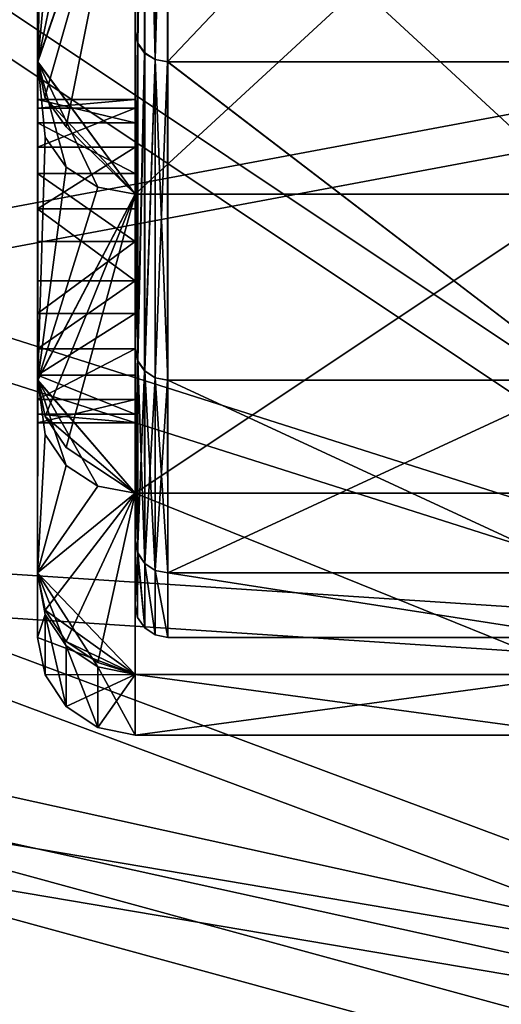
# Model space of a CAD drawing. Extents: x -637 to 443, y -27 to 543.
# Drawn here: x -493 to -485, y 231 to 246 of the extents above; entities that cross this region are included whole.
import ezdxf

# ---------------------------------------------------------------- set-up
doc = ezdxf.new("R2010")
doc.units = 0
doc.header["$MEASUREMENT"] = 0

msp = doc.modelspace()

# ---------------------------------------------------------------- linework, layer by layer
for points in [[(-490.799866, 374.400208, 4.347391), (-490.798492, 244.738251, 16.270624), (-490.800018, 374.400146, -4.347241)], [(-490.800018, 374.400146, -4.347241), (-490.798492, 244.738251, 16.270624), (-490.799805, 252.658936, -48.967857)], [(-490.799866, 374.400208, 4.347391), (-490.798462, 244.872269, 17.375103), (-490.798492, 244.738251, 16.270624)], [(-490.799866, 374.400208, 4.347391), (-490.797485, 268.176575, 78.821892), (-490.798462, 244.872269, 17.375103)], [(-492.298431, 244.872253, 17.375074), (-492.299744, 368.315094, 5.472271), (-492.299835, 367.350159, 0.000082)], [(-492.297455, 268.176575, 78.821861), (-492.299744, 368.315094, 5.472271), (-492.298431, 244.872253, 17.375074)], [(-492.298462, 244.738235, 16.270596), (-492.299835, 367.350159, 0.000082), (-492.299683, 259.95697, -39.506603)], [(-492.298431, 244.872253, 17.375074), (-492.299835, 367.350159, 0.000082), (-492.298462, 244.738235, 16.270596)], [(-492.297455, 268.176575, 78.821861), (-492.298431, 244.872253, 17.375074), (-492.297821, 245.450424, 50.191238)], [(-492.297455, 267.209564, 78.271187), (-492.297455, 268.176575, 78.821861), (-492.297821, 245.450424, 50.191238)], [(-490.798462, 244.872269, 17.375103), (-490.797485, 268.176575, 78.821892), (-490.797852, 245.920441, 50.020168)], [(-490.797485, 268.176575, 78.821892), (-490.797485, 267.209595, 78.271217), (-490.797852, 245.920441, 50.020168)], [(-492.297577, 252.209488, 65.860695), (-492.297455, 267.209564, 78.271187), (-492.297821, 245.450424, 50.191238)], [(-490.797485, 267.209595, 78.271217), (-490.797607, 252.656509, 65.636337), (-490.797852, 245.920441, 50.020168)], [(-492.298462, 244.738235, 16.270596), (-492.299683, 259.95697, -39.506603), (-492.299652, 259.187958, -38.702415)], [(-492.298462, 244.138229, 15.333716), (-492.299652, 259.187958, -38.702415), (-492.299622, 258.145966, -38.31152)], [(-492.298462, 244.738235, 16.270596), (-492.299652, 259.187958, -38.702415), (-492.298462, 244.138229, 15.333716)], [(-478.347504, 245.898224, -70.035095), (-478.347534, 258.547211, -90.675095), (-496.695435, 256.971161, -79.409393)], [(-478.347534, 258.547211, 90.675095), (-478.347504, 245.898224, 70.035095), (-496.695435, 256.971161, 79.409393)], [(-492.299042, 237.592072, -17.035526), (-492.299622, 258.145966, -38.31152), (-492.299622, 257.037964, -38.411213)], [(-492.298462, 244.138229, 15.333716), (-492.299622, 258.145966, -38.31152), (-492.299042, 237.592072, -17.035526)], [(-478.421204, 245.270218, 70.355392), (-478.421234, 257.976196, 91.089691), (-496.843048, 256.390137, 79.774094)], [(-478.421234, 257.976196, -91.089691), (-478.421204, 245.270218, -70.355392), (-496.843048, 256.390137, -79.774094)], [(-496.695404, 248.874146, -64.760094), (-478.347504, 245.898224, -70.035095), (-496.695435, 256.971161, -79.409393)], [(-496.695435, 256.971161, 79.409393), (-478.347504, 245.898224, 70.035095), (-496.695404, 248.874146, 64.760094)], [(-492.299377, 240.555984, -33.841515), (-492.299622, 257.037964, -38.411213), (-492.299622, 256.082947, -38.981895)], [(-492.299042, 237.592072, -17.035526), (-492.299622, 257.037964, -38.411213), (-492.299377, 240.555984, -33.841515)], [(-478.421204, 245.270218, 70.355392), (-496.843048, 256.390137, 79.774094), (-496.843018, 248.257141, 65.057495)], [(-478.421204, 245.270218, -70.355392), (-496.843018, 248.257141, -65.057495), (-496.843048, 256.390137, -79.774094)], [(-492.299377, 240.555984, -33.841515), (-492.299622, 256.082947, -38.981895), (-492.299652, 255.469955, -39.910374)], [(-492.299377, 240.555984, -33.841515), (-492.299652, 255.469955, -39.910374), (-492.299652, 255.320938, -41.012852)], [(-492.299377, 240.555984, -33.841515), (-492.299652, 255.320938, -41.012852), (-492.299744, 249.690918, -48.01479)], [(-490.80014, 252.655838, -65.634933), (-490.761688, 245.739914, -50.084194), (-490.762024, 252.484833, -65.720833)], [(-490.799774, 245.919922, -50.018703), (-490.761688, 245.739914, -50.084194), (-490.80014, 252.655838, -65.634933)], [(-490.799866, 249.302902, -52.502666), (-490.799774, 245.919922, -50.018703), (-490.80014, 252.655838, -65.634933)], [(-490.799805, 252.658936, -48.967857), (-490.799072, 238.089081, -16.977499), (-490.799805, 251.851929, -48.201767)], [(-490.799805, 252.658936, -48.967857), (-490.798492, 244.738251, 16.270624), (-490.799072, 238.089081, -16.977499)], [(-490.797607, 252.656509, 65.636337), (-490.759766, 245.740433, 50.085667), (-490.797852, 245.920441, 50.020168)], [(-490.797607, 252.656509, 65.636337), (-490.759521, 252.485504, 65.722237), (-490.759766, 245.740433, 50.085667)], [(-490.762024, 252.484833, -65.720833), (-490.761688, 245.739914, -50.084194), (-490.653748, 252.339844, -65.793625)], [(-490.759766, 245.740433, 50.085667), (-490.759521, 252.485504, 65.722237), (-490.651215, 252.340515, 65.795029)], [(-490.653748, 252.339844, -65.793625), (-490.761688, 245.739914, -50.084194), (-490.653381, 245.587921, -50.139694)], [(-490.759766, 245.740433, 50.085667), (-490.651215, 252.340515, 65.795029), (-490.651459, 245.58844, 50.141167)], [(-490.653748, 252.339844, -65.793625), (-490.491089, 245.485916, -50.176689), (-490.491455, 252.242844, -65.842216)], [(-490.653748, 252.339844, -65.793625), (-490.653381, 245.587921, -50.139694), (-490.491089, 245.485916, -50.176689)], [(-490.651459, 245.58844, 50.141167), (-490.651215, 252.340515, 65.795029), (-490.489166, 245.486435, 50.178169)], [(-490.489166, 245.486435, 50.178169), (-490.651215, 252.340515, 65.795029), (-490.488922, 252.243515, 65.843636)], [(-492.299744, 245.449905, -50.189827), (-492.299835, 249.302887, -52.502697), (-492.30011, 252.208817, -65.859352)], [(-492.299744, 245.449905, -50.189827), (-492.30011, 252.208817, -65.859352), (-490.800079, 249.780838, -64.321342)], [(-492.183411, 250.616486, 63.920948), (-492.297577, 252.209488, 65.860695), (-492.297821, 245.450424, 50.191238)], [(-490.491455, 252.242844, -65.842216), (-490.491089, 245.485916, -50.176689), (-490.30014, 252.208832, -65.859314)], [(-490.30014, 252.208832, -65.859314), (-490.491089, 245.485916, -50.176689), (-490.299774, 245.449921, -50.189789)], [(-490.489166, 245.486435, 50.178169), (-490.488922, 252.243515, 65.843636), (-490.297607, 252.209503, 65.860733)], [(-490.297852, 245.450439, 50.191277), (-490.489166, 245.486435, 50.178169), (-490.297607, 252.209503, 65.860733)], [(-490.30014, 252.208832, -65.859314), (-490.299774, 245.449921, -50.189789), (-483.900269, 252.208893, -65.859192)], [(-483.900269, 252.208893, -65.859192), (-490.299774, 245.449921, -50.189789), (-483.899902, 245.449982, -50.189667)], [(-490.297852, 245.450439, 50.191277), (-490.297607, 252.209503, 65.860733), (-483.89798, 245.4505, 50.191399)], [(-483.89798, 245.4505, 50.191399), (-490.297607, 252.209503, 65.860733), (-483.897736, 252.209564, 65.860855)], [(-490.799805, 251.851929, -48.201767), (-490.799408, 241.042007, -33.726189), (-490.799774, 250.792923, -47.861568)], [(-490.799805, 251.851929, -48.201767), (-490.799072, 238.089081, -16.977499), (-490.799408, 241.042007, -33.726189)], [(-490.799774, 250.792923, -47.861568), (-490.799408, 241.042007, -33.726189), (-490.799774, 249.690933, -48.014759)], [(-492.183411, 250.616486, 63.920948), (-492.297821, 245.450424, 50.191238), (-491.858307, 250.17749, 64.13205)], [(-491.858307, 250.17749, 64.13205), (-492.297821, 245.450424, 50.191238), (-491.371613, 249.884506, 64.273155)], [(-491.371613, 249.884506, 64.273155), (-492.297821, 245.450424, 50.191238), (-490.797607, 249.781509, 64.322777)], [(-492.185547, 244.910904, -50.386112), (-492.299744, 245.449905, -50.189827), (-490.800079, 249.780838, -64.321342)], [(-492.299377, 240.555984, -33.841515), (-492.299744, 249.690918, -48.01479), (-492.299744, 248.764908, -48.630871)], [(-490.797607, 249.781509, 64.322777), (-492.297821, 245.450424, 50.191238), (-490.797852, 243.419418, 48.963703)], [(-492.185547, 244.910904, -50.386112), (-490.800079, 249.780838, -64.321342), (-491.860443, 244.452896, -50.552505)], [(-491.860443, 244.452896, -50.552505), (-490.800079, 249.780838, -64.321342), (-490.799744, 243.41893, -48.962208)], [(-490.799744, 243.41893, -48.962208), (-490.800079, 249.780838, -64.321342), (-483.900208, 249.780899, -64.321213)], [(-490.799774, 249.690933, -48.014759), (-490.799408, 241.042007, -33.726189), (-490.799774, 248.764923, -48.63084)], [(-490.799744, 243.41893, -48.962208), (-483.900208, 249.780899, -64.321213), (-483.899872, 243.418991, -48.962078)], [(-490.797607, 249.781509, 64.322777), (-490.797852, 243.419418, 48.963703), (-483.89798, 243.419479, 48.963833)], [(-490.797607, 249.781509, 64.322777), (-483.89798, 243.419479, 48.963833), (-483.897736, 249.78157, 64.322906)], [(-492.299744, 245.449905, -50.189827), (-492.299805, 248.495895, -51.73661), (-492.299835, 249.302887, -52.502697)], [(-490.799835, 248.495911, -51.73658), (-490.799774, 245.919922, -50.018703), (-490.799866, 249.302902, -52.502666)], [(-496.695374, 242.469147, -49.296394), (-478.347504, 245.898224, -70.035095), (-496.695404, 248.874146, -64.760094)], [(-496.695404, 248.874146, 64.760094), (-478.347473, 236.635223, 47.670696), (-496.695374, 242.469147, 49.296394)], [(-478.347504, 245.898224, 70.035095), (-478.347473, 236.635223, 47.670696), (-496.695404, 248.874146, 64.760094)], [(-492.299744, 245.449905, -50.189827), (-492.299744, 248.764908, -48.630871), (-492.299774, 248.196899, -49.587952)], [(-492.299377, 240.555984, -33.841515), (-492.299744, 248.764908, -48.630871), (-492.299744, 245.449905, -50.189827)], [(-490.799774, 248.764923, -48.63084), (-490.799774, 245.919922, -50.018703), (-490.799805, 248.196915, -49.587921)], [(-490.799774, 248.764923, -48.63084), (-490.799408, 241.042007, -33.726189), (-490.799774, 245.919922, -50.018703)], [(-492.299744, 245.449905, -50.189827), (-492.299774, 248.100906, -50.696327), (-492.299805, 248.495895, -51.73661)], [(-490.799805, 248.100922, -50.696297), (-490.799774, 245.919922, -50.018703), (-490.799835, 248.495911, -51.73658)], [(-478.421173, 235.964218, 47.888695), (-478.421204, 245.270218, 70.355392), (-496.843018, 248.257141, 65.057495)], [(-478.421173, 235.964218, 47.888695), (-496.843018, 248.257141, 65.057495), (-496.842987, 241.822144, 49.522797)], [(-478.421204, 245.270218, -70.355392), (-496.842987, 241.822144, -49.522797), (-496.843018, 248.257141, -65.057495)], [(-492.299744, 245.449905, -50.189827), (-492.299774, 248.196899, -49.587952), (-492.299774, 248.100906, -50.696327)], [(-490.799805, 248.196915, -49.587921), (-490.799774, 245.919922, -50.018703), (-490.799805, 248.100922, -50.696297)], [(-478.347473, 236.635223, -47.670696), (-478.347504, 245.898224, -70.035095), (-496.695374, 242.469147, -49.296394)], [(-490.799774, 245.919922, -50.018703), (-490.761322, 240.856003, -33.77029), (-490.761688, 245.739914, -50.084194)], [(-490.799408, 241.042007, -33.726189), (-490.761322, 240.856003, -33.77029), (-490.799774, 245.919922, -50.018703)], [(-490.798462, 244.872269, 17.375103), (-490.797852, 245.920441, 50.020168), (-490.798462, 244.514267, 18.428383)], [(-490.798462, 244.514267, 18.428383), (-490.797852, 245.920441, 50.020168), (-490.798126, 241.042343, 33.727707)], [(-490.797852, 245.920441, 50.020168), (-490.759766, 245.740433, 50.085667), (-490.798126, 241.042343, 33.727707)], [(-490.798126, 241.042343, 33.727707), (-490.759766, 245.740433, 50.085667), (-490.76001, 240.856339, 33.771809)], [(-490.761688, 245.739914, -50.084194), (-490.761322, 240.856003, -33.77029), (-490.653381, 245.587921, -50.139694)], [(-490.76001, 240.856339, 33.771809), (-490.759766, 245.740433, 50.085667), (-490.651459, 245.58844, 50.141167)], [(-492.299377, 240.555984, -33.841515), (-492.299744, 245.449905, -50.189827), (-490.799744, 243.41893, -48.962208)], [(-492.185547, 244.910904, -50.386112), (-490.799744, 243.41893, -48.962208), (-492.299744, 245.449905, -50.189827)], [(-492.297821, 245.450424, 50.191238), (-492.298431, 244.514252, 18.428354), (-492.298096, 240.55632, 33.842979)], [(-492.297821, 245.450424, 50.191238), (-492.298431, 244.872253, 17.375074), (-492.298431, 244.514252, 18.428354)], [(-492.183624, 244.293396, 48.65778), (-492.297821, 245.450424, 50.191238), (-492.298096, 240.55632, 33.842979)], [(-491.371857, 243.52742, 48.925991), (-490.797852, 243.419418, 48.963703), (-492.297821, 245.450424, 50.191238)], [(-491.858551, 243.834396, 48.818581), (-491.371857, 243.52742, 48.925991), (-492.297821, 245.450424, 50.191238)], [(-492.183624, 244.293396, 48.65778), (-491.858551, 243.834396, 48.818581), (-492.297821, 245.450424, 50.191238)], [(-490.653381, 245.587921, -50.139694), (-490.761322, 240.856003, -33.77029), (-490.653015, 240.698013, -33.80769)], [(-490.76001, 240.856339, 33.771809), (-490.651459, 245.58844, 50.141167), (-490.651733, 240.698349, 33.809208)], [(-490.653381, 245.587921, -50.139694), (-490.653015, 240.698013, -33.80769), (-490.491089, 245.485916, -50.176689)], [(-490.491089, 245.485916, -50.176689), (-490.653015, 240.698013, -33.80769), (-490.490723, 240.593002, -33.83268)], [(-490.651733, 240.698349, 33.809208), (-490.651459, 245.58844, 50.141167), (-490.489166, 245.486435, 50.178169)], [(-490.651733, 240.698349, 33.809208), (-490.489166, 245.486435, 50.178169), (-490.48941, 240.593338, 33.834213)], [(-490.491089, 245.485916, -50.176689), (-490.490723, 240.593002, -33.83268), (-490.299774, 245.449921, -50.189789)], [(-490.299774, 245.449921, -50.189789), (-490.490723, 240.593002, -33.83268), (-490.299438, 240.556, -33.841476)], [(-490.48941, 240.593338, 33.834213), (-490.489166, 245.486435, 50.178169), (-490.298126, 240.556335, 33.843018)], [(-490.298126, 240.556335, 33.843018), (-490.489166, 245.486435, 50.178169), (-490.297852, 245.450439, 50.191277)], [(-483.899902, 245.449982, -50.189667), (-490.299774, 245.449921, -50.189789), (-483.899567, 240.556061, -33.841354)], [(-490.299774, 245.449921, -50.189789), (-490.299438, 240.556, -33.841476), (-483.899567, 240.556061, -33.841354)], [(-490.298126, 240.556335, 33.843018), (-490.297852, 245.450439, 50.191277), (-483.898254, 240.556396, 33.84314)], [(-483.898254, 240.556396, 33.84314), (-490.297852, 245.450439, 50.191277), (-483.89798, 245.4505, 50.191399)], [(-478.421204, 245.270218, -70.355392), (-478.421173, 235.964218, -47.888695), (-496.842987, 241.822144, -49.522797)], [(-490.798462, 244.872269, 17.375103), (-492.298462, 244.738235, 16.270596), (-490.798492, 244.738251, 16.270624)], [(-492.298431, 244.872253, 17.375074), (-492.298462, 244.738235, 16.270596), (-490.798462, 244.872269, 17.375103)], [(-490.798462, 244.514267, 18.428383), (-492.298431, 244.872253, 17.375074), (-490.798462, 244.872269, 17.375103)], [(-492.298431, 244.514252, 18.428354), (-492.298431, 244.872253, 17.375074), (-490.798462, 244.514267, 18.428383)], [(-492.185547, 244.910904, -50.386112), (-491.860443, 244.452896, -50.552505), (-490.799744, 243.41893, -48.962208)], [(-490.798492, 244.738251, 16.270624), (-492.298462, 244.138229, 15.333716), (-490.798492, 244.138245, 15.333745)], [(-492.298462, 244.738235, 16.270596), (-492.298462, 244.138229, 15.333716), (-490.798492, 244.738251, 16.270624)], [(-490.799072, 238.089081, -16.977499), (-490.798492, 244.738251, 16.270624), (-490.798492, 244.138245, 15.333745)], [(-490.798431, 243.734268, 19.221872), (-492.298431, 244.514252, 18.428354), (-490.798462, 244.514267, 18.428383)], [(-492.298401, 243.734253, 19.221844), (-492.298431, 244.514252, 18.428354), (-490.798431, 243.734268, 19.221872)], [(-492.298096, 240.55632, 33.842979), (-492.298431, 244.514252, 18.428354), (-492.298401, 243.734253, 19.221844)], [(-490.798462, 244.514267, 18.428383), (-490.798126, 241.042343, 33.727707), (-490.798431, 243.734268, 19.221872)], [(-492.183624, 244.293396, 48.65778), (-492.298096, 240.55632, 33.842979), (-491.858551, 243.834396, 48.818581)], [(-492.298462, 244.138229, 15.333716), (-492.299042, 237.592072, -17.035526), (-492.298706, 236.600159, 0.000751)], [(-492.298492, 243.191238, 14.749932), (-492.298462, 244.138229, 15.333716), (-492.298706, 236.600159, 0.000751)], [(-490.798492, 244.138245, 15.333745), (-492.298492, 243.191238, 14.749932), (-490.798523, 243.191254, 14.749961)], [(-492.298462, 244.138229, 15.333716), (-492.298492, 243.191238, 14.749932), (-490.798492, 244.138245, 15.333745)], [(-490.799072, 238.089081, -16.977499), (-490.798492, 244.138245, 15.333745), (-490.798737, 237.100174, 0.000778)], [(-490.798492, 244.138245, 15.333745), (-490.798523, 243.191254, 14.749961), (-490.798737, 237.100174, 0.000778)], [(-491.858551, 243.834396, 48.818581), (-492.298096, 240.55632, 33.842979), (-491.371857, 243.52742, 48.925991)], [(-490.798401, 242.687286, 19.598372), (-492.298401, 243.734253, 19.221844), (-490.798431, 243.734268, 19.221872)], [(-492.29837, 242.687271, 19.598343), (-492.298401, 243.734253, 19.221844), (-490.798401, 242.687286, 19.598372)], [(-492.298096, 240.55632, 33.842979), (-492.298401, 243.734253, 19.221844), (-492.29837, 242.687271, 19.598343)], [(-490.798431, 243.734268, 19.221872), (-490.798126, 241.042343, 33.727707), (-490.798401, 242.687286, 19.598372)], [(-491.371857, 243.52742, 48.925991), (-492.298096, 240.55632, 33.842979), (-490.797852, 243.419418, 48.963703)], [(-492.185181, 239.996994, -33.973907), (-492.299377, 240.555984, -33.841515), (-490.799744, 243.41893, -48.962208)], [(-490.797852, 243.419418, 48.963703), (-492.298096, 240.55632, 33.842979), (-490.798126, 238.817337, 32.988834)], [(-492.185181, 239.996994, -33.973907), (-490.799744, 243.41893, -48.962208), (-491.860107, 239.523987, -34.086098)], [(-491.860107, 239.523987, -34.086098), (-490.799744, 243.41893, -48.962208), (-490.799377, 238.817001, -32.987293)], [(-490.799377, 238.817001, -32.987293), (-490.799744, 243.41893, -48.962208), (-483.899872, 243.418991, -48.962078)], [(-490.799377, 238.817001, -32.987293), (-483.899872, 243.418991, -48.962078), (-483.899536, 238.817062, -32.987164)], [(-490.798126, 238.817337, 32.988834), (-483.898254, 238.817398, 32.988964), (-483.89798, 243.419479, 48.963833)], [(-490.797852, 243.419418, 48.963703), (-490.798126, 238.817337, 32.988834), (-483.89798, 243.419479, 48.963833)], [(-492.298462, 242.084229, 14.634841), (-492.298492, 243.191238, 14.749932), (-492.298706, 236.600159, 0.000751)], [(-490.798523, 243.191254, 14.749961), (-492.298492, 243.191238, 14.749932), (-490.798492, 242.084244, 14.63487)], [(-492.298492, 243.191238, 14.749932), (-492.298462, 242.084229, 14.634841), (-490.798492, 242.084244, 14.63487)], [(-490.798523, 243.191254, 14.749961), (-490.798492, 242.084244, 14.63487), (-490.798737, 237.100174, 0.000778)], [(-490.798401, 241.580276, 19.483379), (-492.29837, 241.580261, 19.483351), (-490.798401, 242.687286, 19.598372)], [(-492.29837, 241.580261, 19.483351), (-492.29837, 242.687271, 19.598343), (-490.798401, 242.687286, 19.598372)], [(-492.298096, 240.55632, 33.842979), (-492.29837, 242.687271, 19.598343), (-492.29837, 241.580261, 19.483351)], [(-490.798401, 242.687286, 19.598372), (-490.798126, 241.042343, 33.727707), (-490.798401, 241.580276, 19.483379)], [(-496.695374, 237.835144, -33.212795), (-478.347473, 236.635223, -47.670696), (-496.695374, 242.469147, -49.296394)], [(-496.695374, 242.469147, 49.296394), (-478.347473, 236.635223, 47.670696), (-496.695374, 237.835144, 33.212795)], [(-492.298462, 241.037231, 15.011438), (-492.298462, 242.084229, 14.634841), (-492.298706, 236.600159, 0.000751)], [(-490.798492, 242.084244, 14.63487), (-492.298462, 241.037231, 15.011438), (-490.798492, 241.037247, 15.011467)], [(-492.298462, 242.084229, 14.634841), (-492.298462, 241.037231, 15.011438), (-490.798492, 242.084244, 14.63487)], [(-490.798492, 242.084244, 14.63487), (-490.798492, 241.037247, 15.011467), (-490.798737, 237.100174, 0.000778)], [(-478.421173, 235.964218, 47.888695), (-496.842987, 241.822144, 49.522797), (-496.842957, 237.167145, 33.365295)], [(-478.421173, 235.964218, -47.888695), (-496.842957, 237.167145, -33.365295), (-496.842987, 241.822144, -49.522797)], [(-490.798401, 240.63327, 18.899595), (-492.29837, 240.633255, 18.899567), (-490.798401, 241.580276, 19.483379)], [(-492.29837, 240.633255, 18.899567), (-492.29837, 241.580261, 19.483351), (-490.798401, 241.580276, 19.483379)], [(-492.298096, 240.55632, 33.842979), (-492.29837, 241.580261, 19.483351), (-492.29837, 240.633255, 18.899567)], [(-490.798401, 241.580276, 19.483379), (-490.798126, 241.042343, 33.727707), (-490.798401, 240.63327, 18.899595)], [(-492.298401, 237.592255, 17.037018), (-492.298462, 241.037231, 15.011438), (-492.298706, 236.600159, 0.000751)], [(-492.298462, 241.037231, 15.011438), (-492.298431, 240.257233, 15.804828), (-490.798492, 241.037247, 15.011467)], [(-492.298401, 237.592255, 17.037018), (-492.298431, 240.257233, 15.804828), (-492.298462, 241.037231, 15.011438)], [(-490.798492, 241.037247, 15.011467), (-492.298431, 240.257233, 15.804828), (-490.798462, 240.257248, 15.804856)], [(-490.799072, 238.089081, -16.977499), (-490.760986, 237.899078, -16.999697), (-490.799408, 241.042007, -33.726189)], [(-490.799408, 241.042007, -33.726189), (-490.760986, 237.899078, -16.999697), (-490.761322, 240.856003, -33.77029)], [(-490.798492, 241.037247, 15.011467), (-490.798431, 238.089264, 16.979044), (-490.798737, 237.100174, 0.000778)], [(-490.798462, 240.257248, 15.804856), (-490.798431, 238.089264, 16.979044), (-490.798492, 241.037247, 15.011467)], [(-490.798126, 241.042343, 33.727707), (-490.76001, 240.856339, 33.771809), (-490.798431, 238.089264, 16.979044)], [(-490.798401, 240.63327, 18.899595), (-490.798126, 241.042343, 33.727707), (-490.798431, 238.089264, 16.979044)], [(-490.798431, 238.089264, 16.979044), (-490.76001, 240.856339, 33.771809), (-490.760315, 237.899261, 17.001245)], [(-490.761322, 240.856003, -33.77029), (-490.760986, 237.899078, -16.999697), (-490.653015, 240.698013, -33.80769)], [(-490.760315, 237.899261, 17.001245), (-490.76001, 240.856339, 33.771809), (-490.652008, 237.738266, 17.02005)], [(-490.652008, 237.738266, 17.02005), (-490.76001, 240.856339, 33.771809), (-490.651733, 240.698349, 33.809208)], [(-492.298401, 240.033249, 17.962587), (-492.29837, 240.633255, 18.899567), (-490.798431, 240.033264, 17.962616)], [(-492.298401, 237.592255, 17.037018), (-492.29837, 240.633255, 18.899567), (-492.298401, 240.033249, 17.962587)], [(-492.298096, 240.55632, 33.842979), (-492.29837, 240.633255, 18.899567), (-492.298401, 237.592255, 17.037018)], [(-490.798431, 240.033264, 17.962616), (-492.29837, 240.633255, 18.899567), (-490.798401, 240.63327, 18.899595)], [(-490.798401, 240.63327, 18.899595), (-490.798431, 238.089264, 16.979044), (-490.798431, 240.033264, 17.962616)], [(-490.653015, 240.698013, -33.80769), (-490.760986, 237.899078, -16.999697), (-490.652679, 237.738083, -17.018494)], [(-490.653015, 240.698013, -33.80769), (-490.652679, 237.738083, -17.018494), (-490.490723, 240.593002, -33.83268)], [(-490.652008, 237.738266, 17.02005), (-490.651733, 240.698349, 33.809208), (-490.489716, 237.630264, 17.032652)], [(-490.489716, 237.630264, 17.032652), (-490.651733, 240.698349, 33.809208), (-490.48941, 240.593338, 33.834213)], [(-492.299042, 237.592072, -17.035526), (-492.299377, 240.555984, -33.841515), (-490.799377, 238.817001, -32.987293)], [(-492.185181, 239.996994, -33.973907), (-490.799377, 238.817001, -32.987293), (-492.299377, 240.555984, -33.841515)], [(-492.183899, 239.720322, 32.782806), (-492.298096, 240.55632, 33.842979), (-492.298401, 237.592255, 17.037018)], [(-491.372101, 238.928345, 32.963421), (-490.798126, 238.817337, 32.988834), (-492.298096, 240.55632, 33.842979)], [(-491.858795, 239.245331, 32.891106), (-491.372101, 238.928345, 32.963421), (-492.298096, 240.55632, 33.842979)], [(-492.183899, 239.720322, 32.782806), (-491.858795, 239.245331, 32.891106), (-492.298096, 240.55632, 33.842979)], [(-490.490723, 240.593002, -33.83268), (-490.652679, 237.738083, -17.018494), (-490.490387, 237.630081, -17.031092)], [(-490.490723, 240.593002, -33.83268), (-490.490387, 237.630081, -17.031092), (-490.299438, 240.556, -33.841476)], [(-490.299438, 240.556, -33.841476), (-490.490387, 237.630081, -17.031092), (-490.299072, 237.592087, -17.035488)], [(-490.489716, 237.630264, 17.032652), (-490.48941, 240.593338, 33.834213), (-490.298431, 237.59227, 17.037056)], [(-490.298431, 237.59227, 17.037056), (-490.48941, 240.593338, 33.834213), (-490.298126, 240.556335, 33.843018)], [(-490.299438, 240.556, -33.841476), (-490.299072, 237.592087, -17.035488), (-483.899567, 240.556061, -33.841354)], [(-483.899567, 240.556061, -33.841354), (-490.299072, 237.592087, -17.035488), (-483.8992, 237.592148, -17.035364)], [(-490.298431, 237.59227, 17.037056), (-490.298126, 240.556335, 33.843018), (-483.89856, 237.592331, 17.03718)], [(-483.89856, 237.592331, 17.03718), (-490.298126, 240.556335, 33.843018), (-483.898254, 240.556396, 33.84314)], [(-492.298431, 240.257233, 15.804828), (-492.298401, 239.899246, 16.858109), (-490.798462, 240.257248, 15.804856)], [(-492.298401, 237.592255, 17.037018), (-492.298401, 239.899246, 16.858109), (-492.298431, 240.257233, 15.804828)], [(-490.798462, 240.257248, 15.804856), (-492.298401, 239.899246, 16.858109), (-490.798431, 239.899261, 16.858137)], [(-490.798431, 239.899261, 16.858137), (-490.798431, 238.089264, 16.979044), (-490.798462, 240.257248, 15.804856)], [(-490.798431, 239.899261, 16.858137), (-492.298401, 240.033249, 17.962587), (-490.798431, 240.033264, 17.962616)], [(-492.298401, 239.899246, 16.858109), (-492.298401, 240.033249, 17.962587), (-490.798431, 239.899261, 16.858137)], [(-492.298401, 237.592255, 17.037018), (-492.298401, 240.033249, 17.962587), (-492.298401, 239.899246, 16.858109)], [(-492.185181, 239.996994, -33.973907), (-491.860107, 239.523987, -34.086098), (-490.799377, 238.817001, -32.987293)], [(-490.798431, 240.033264, 17.962616), (-490.798431, 238.089264, 16.979044), (-490.798431, 239.899261, 16.858137)], [(-492.183899, 239.720322, 32.782806), (-492.298401, 237.592255, 17.037018), (-491.858795, 239.245331, 32.891106)], [(-491.858795, 239.245331, 32.891106), (-492.298401, 237.592255, 17.037018), (-491.372101, 238.928345, 32.963421)], [(-492.184845, 237.022064, -17.102219), (-492.299042, 237.592072, -17.035526), (-490.799377, 238.817001, -32.987293)], [(-491.372101, 238.928345, 32.963421), (-492.298401, 237.592255, 17.037018), (-490.798126, 238.817337, 32.988834)], [(-490.798126, 238.817337, 32.988834), (-492.298401, 237.592255, 17.037018), (-490.798401, 236.032272, 16.599161)], [(-492.184845, 237.022064, -17.102219), (-490.799377, 238.817001, -32.987293), (-491.859741, 236.539063, -17.158709)], [(-491.859741, 236.539063, -17.158709), (-490.799377, 238.817001, -32.987293), (-491.373047, 236.21608, -17.196398)], [(-491.373047, 236.21608, -17.196398), (-490.799377, 238.817001, -32.987293), (-490.799042, 236.032089, -16.597597)], [(-490.799377, 238.817001, -32.987293), (-483.899536, 238.817062, -32.987164), (-483.89917, 236.03215, -16.597464)], [(-490.799042, 236.032089, -16.597597), (-490.799377, 238.817001, -32.987293), (-483.89917, 236.03215, -16.597464)], [(-490.798126, 238.817337, 32.988834), (-490.798401, 236.032272, 16.599161), (-483.898529, 236.032333, 16.599295)], [(-490.798126, 238.817337, 32.988834), (-483.898529, 236.032333, 16.599295), (-483.898254, 238.817398, 32.988964)], [(-490.798737, 237.100174, 0.000778), (-490.760986, 237.899078, -16.999697), (-490.799072, 238.089081, -16.977499)], [(-490.798431, 238.089264, 16.979044), (-490.760315, 237.899261, 17.001245), (-490.798737, 237.100174, 0.000778)], [(-490.798737, 237.100174, 0.000778), (-490.760315, 237.899261, 17.001245), (-490.760651, 236.90918, 0.000779)], [(-490.760651, 236.90918, 0.000779), (-490.760986, 237.899078, -16.999697), (-490.798737, 237.100174, 0.000778)], [(-490.652344, 236.74617, 0.000782), (-490.760986, 237.899078, -16.999697), (-490.760651, 236.90918, 0.000779)], [(-490.652679, 237.738083, -17.018494), (-490.760986, 237.899078, -16.999697), (-490.652344, 236.74617, 0.000782)], [(-490.760651, 236.90918, 0.000779), (-490.760315, 237.899261, 17.001245), (-490.652344, 236.74617, 0.000782)], [(-490.652344, 236.74617, 0.000782), (-490.760315, 237.899261, 17.001245), (-490.652008, 237.738266, 17.02005)], [(-496.695374, 235.03215, -16.711498), (-478.347443, 230.984222, -24.132498), (-496.695374, 237.835144, -33.212795)], [(-478.347443, 230.984222, -24.132498), (-478.347473, 236.635223, -47.670696), (-496.695374, 237.835144, -33.212795)], [(-496.695374, 237.835144, 33.212795), (-478.347443, 230.984222, 24.132498), (-496.695374, 235.03215, 16.711498)], [(-478.347473, 236.635223, 47.670696), (-478.347443, 230.984222, 24.132498), (-496.695374, 237.835144, 33.212795)], [(-490.490051, 236.638168, 0.000786), (-490.652679, 237.738083, -17.018494), (-490.652344, 236.74617, 0.000782)], [(-490.490387, 237.630081, -17.031092), (-490.652679, 237.738083, -17.018494), (-490.490051, 236.638168, 0.000786)], [(-490.652344, 236.74617, 0.000782), (-490.652008, 237.738266, 17.02005), (-490.490051, 236.638168, 0.000786)], [(-490.490051, 236.638168, 0.000786), (-490.652008, 237.738266, 17.02005), (-490.489716, 237.630264, 17.032652)], [(-492.298706, 236.600159, 0.000751), (-492.299042, 237.592072, -17.035526), (-490.799042, 236.032089, -16.597597)], [(-492.184845, 237.022064, -17.102219), (-490.799042, 236.032089, -16.597597), (-492.299042, 237.592072, -17.035526)], [(-492.184204, 236.952255, 16.495533), (-492.298401, 237.592255, 17.037018), (-492.298706, 236.600159, 0.000751)], [(-491.372406, 236.146271, 16.586349), (-490.798401, 236.032272, 16.599161), (-492.298401, 237.592255, 17.037018)], [(-491.8591, 236.469254, 16.549938), (-491.372406, 236.146271, 16.586349), (-492.298401, 237.592255, 17.037018)], [(-492.184204, 236.952255, 16.495533), (-491.8591, 236.469254, 16.549938), (-492.298401, 237.592255, 17.037018)], [(-490.299072, 237.592087, -17.035488), (-490.490387, 237.630081, -17.031092), (-490.298737, 236.600174, 0.00079)], [(-490.298737, 236.600174, 0.00079), (-490.490387, 237.630081, -17.031092), (-490.490051, 236.638168, 0.000786)], [(-490.490051, 236.638168, 0.000786), (-490.489716, 237.630264, 17.032652), (-490.298737, 236.600174, 0.00079)], [(-490.298737, 236.600174, 0.00079), (-490.489716, 237.630264, 17.032652), (-490.298431, 237.59227, 17.037056)], [(-483.8992, 237.592148, -17.035364), (-490.299072, 237.592087, -17.035488), (-483.898865, 236.600235, 0.000913)], [(-490.299072, 237.592087, -17.035488), (-490.298737, 236.600174, 0.00079), (-483.898865, 236.600235, 0.000913)], [(-490.298737, 236.600174, 0.00079), (-490.298431, 237.59227, 17.037056), (-483.898865, 236.600235, 0.000913)], [(-483.898865, 236.600235, 0.000913), (-490.298431, 237.59227, 17.037056), (-483.89856, 237.592331, 17.03718)], [(-478.421143, 230.287216, 24.242798), (-478.421173, 235.964218, 47.888695), (-496.842957, 237.167145, 33.365295)], [(-478.421143, 230.287216, 24.242798), (-496.842957, 237.167145, 33.365295), (-496.842957, 234.351151, 16.788198)], [(-478.421143, 230.287216, -24.242798), (-496.842957, 234.351151, -16.788198), (-496.842957, 237.167145, -33.365295)], [(-478.421173, 235.964218, -47.888695), (-478.421143, 230.287216, -24.242798), (-496.842957, 237.167145, -33.365295)], [(-492.184845, 237.022064, -17.102219), (-491.859741, 236.539063, -17.158709), (-490.799042, 236.032089, -16.597597)], [(-492.184204, 236.952255, 16.495533), (-492.298706, 236.600159, 0.000751), (-492.184509, 236.026154, 0.000756)], [(-492.184204, 236.952255, 16.495533), (-492.184509, 236.026154, 0.000756), (-491.859406, 235.539154, 0.000765)], [(-492.184204, 236.952255, 16.495533), (-491.859406, 235.539154, 0.000765), (-491.8591, 236.469254, 16.549938)], [(-492.298706, 236.600159, 0.000751), (-490.799042, 236.032089, -16.597597), (-492.184509, 236.026154, 0.000756)], [(-491.859741, 236.539063, -17.158709), (-491.373047, 236.21608, -17.196398), (-490.799042, 236.032089, -16.597597)], [(-491.8591, 236.469254, 16.549938), (-491.859406, 235.539154, 0.000765), (-491.372711, 235.214172, 0.000776)], [(-491.8591, 236.469254, 16.549938), (-491.372711, 235.214172, 0.000776), (-491.372406, 236.146271, 16.586349)], [(-491.372406, 236.146271, 16.586349), (-491.372711, 235.214172, 0.000776), (-490.798706, 235.100174, 0.000788)], [(-491.372406, 236.146271, 16.586349), (-490.798706, 235.100174, 0.000788), (-490.798401, 236.032272, 16.599161)], [(-492.184509, 236.026154, 0.000756), (-490.799042, 236.032089, -16.597597), (-491.859406, 235.539154, 0.000765)], [(-491.859406, 235.539154, 0.000765), (-490.799042, 236.032089, -16.597597), (-491.372711, 235.214172, 0.000776)], [(-491.372711, 235.214172, 0.000776), (-490.799042, 236.032089, -16.597597), (-490.798706, 235.100174, 0.000788)], [(-490.798706, 235.100174, 0.000788), (-490.799042, 236.032089, -16.597597), (-483.89917, 236.03215, -16.597464)], [(-490.798401, 236.032272, 16.599161), (-490.798706, 235.100174, 0.000788), (-483.898865, 235.100235, 0.000921)], [(-490.798706, 235.100174, 0.000788), (-483.89917, 236.03215, -16.597464), (-483.898865, 235.100235, 0.000921)], [(-490.798401, 236.032272, 16.599161), (-483.898865, 235.100235, 0.000921), (-483.898529, 236.032333, 16.599295)], [(-496.695374, 234.09314), (-478.347443, 230.984222, -24.132498), (-496.695374, 235.03215, -16.711498)], [(-496.695374, 235.03215, 16.711498), (-478.347443, 230.984222, 24.132498), (-496.695374, 234.09314)], [(-478.421143, 230.287216, 24.242798), (-496.842957, 234.351151, 16.788198), (-496.842957, 233.408142)], [(-478.421143, 230.287216, -24.242798), (-496.842957, 233.408142), (-496.842957, 234.351151, -16.788198)], [(-459.99942, 224.076279), (-478.347443, 230.984222, -24.132498), (-496.695374, 234.09314)], [(-496.695374, 234.09314), (-478.347443, 230.984222, 24.132498), (-459.99942, 224.076279)], [(-478.421143, 230.287216, 24.242798), (-496.842957, 233.408142), (-459.99942, 223.350281)], [(-478.421143, 230.287216, -24.242798), (-459.99942, 223.350281), (-496.842957, 233.408142)]]:
    msp.add_3dface(points)

doc.saveas('drawing.dxf')
